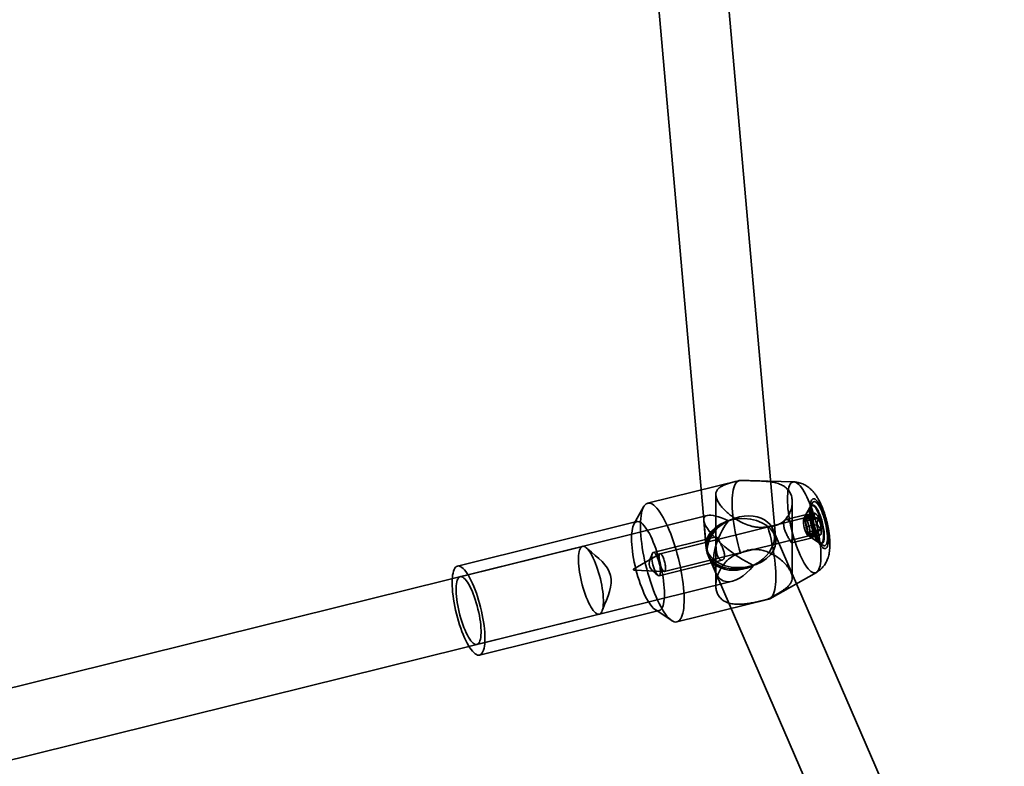
# Model space of a CAD drawing. Units: millimetres. Extents: x -22138 to 41718, y 767 to 53540.
# Drawn here: x 3503 to 3728, y 29207 to 29378 of the extents above; entities that cross this region are included whole.
import ezdxf

# ---------------------------------------------------------------- set-up
doc = ezdxf.new("R2010")
doc.units = ezdxf.units.MM

msp = doc.modelspace()

# ---------------------------------------------------------------- linework, layer by layer
at = {"color": 7, "linetype": 'Continuous', "lineweight": 35}
for p, q in [((3676.0176, 29259.2418), (3653.2321, 29518.4732)), ((3637.2935, 29517.0723), (3660.0791, 29257.8408)), ((3667.6965, 29272.8778), (3646.6841, 29267.669)), ((3680.1927, 29272.5498), (3671.4068, 29272.8078)), ((3662.3138, 29269.6866), (3662.3162, 29248.8931)), ((3679.816, 29250.6092), (3679.814, 29267.9637)), ((3684.4176, 29267.7371), (3682.8785, 29264.9347)), ((3645.7731, 29266.8526), (3643.5744, 29262.8493)), ((3683.9779, 29266.9364), (3682.4702, 29264.1913)), ((3684.4575, 29267.2451), (3684.2707, 29267.1988)), ((3660.3618, 29264.878), (3398.7737, 29200.0331)), ((3644.2576, 29263.4616), (3603.1667, 29253.2756)), ((3682.6068, 29264.3137), (3649.5473, 29256.1186)), ((3659.5593, 29263.7541), (3660.1338, 29257.2183)), ((3683.0575, 29265.0951), (3678.3898, 29263.9381)), ((3682.7591, 29263.5882), (3682.9972, 29264.058)), ((3682.7591, 29263.5882), (3684.6269, 29264.0512)), ((3683.1309, 29262.3346), (3682.7591, 29263.5882)), ((3682.9972, 29264.058), (3683.0653, 29264.9416)), ((3682.9972, 29264.058), (3684.3046, 29264.3821)), ((3683.0653, 29264.9416), (3684.933, 29265.4046)), ((3683.0653, 29264.9416), (3683.5387, 29264.1378)), ((3683.5387, 29264.1378), (3684.8462, 29264.4619)), ((3683.5387, 29264.1378), (3683.9786, 29263.7677)), ((3683.9786, 29263.7677), (3685.8463, 29264.2307)), ((3683.9786, 29263.7677), (3684.214, 29262.4941)), ((3684.7454, 29265.2493), (3684.452, 29264.7151)), ((3728.3678, 29139.3356), (3675.39, 29261.7194)), ((3683.1309, 29262.3346), (3684.4383, 29262.6587)), ((3683.3663, 29261.0609), (3683.1309, 29262.3346)), ((3683.3663, 29261.0609), (3685.2341, 29261.5239)), ((3683.8061, 29260.6909), (3683.3663, 29261.0609)), ((3683.8061, 29260.6909), (3685.1136, 29261.015)), ((3684.214, 29262.4941), (3685.5214, 29262.8182)), ((3684.214, 29262.4941), (3684.5857, 29261.2405)), ((3684.5857, 29261.2405), (3684.3477, 29260.7706)), ((3684.3477, 29260.7706), (3685.6551, 29261.0947)), ((3684.5857, 29261.2405), (3686.4535, 29261.7035)), ((3662.4168, 29259.9785), (3647.9901, 29256.4023)), ((3650.5578, 29252.042), (3683.6174, 29260.2371)), ((3679.7131, 29258.5996), (3684.3808, 29259.7567)), ((3683.4393, 29260.2816), (3686.0547, 29258.5585)), ((3684.2796, 29259.8871), (3683.8061, 29260.6909)), ((3684.1477, 29259.8149), (3686.8175, 29258.056)), ((3684.3477, 29260.7706), (3684.2796, 29259.8871)), ((3684.2796, 29259.8871), (3686.1474, 29260.3501)), ((3685.4985, 29260.7032), (3685.9454, 29260.4088)), ((3631.7847, 29257.7941), (3603.7682, 29250.8491)), ((3686.4362, 29258.4632), (3686.6229, 29258.5095)), ((3649.505, 29256.1014), (3643.4763, 29252.6042)), ((3649.3134, 29251.0639), (3663.7402, 29254.6401)), ((3660.4585, 29255.9367), (3662.2845, 29251.7183)), ((3660.7067, 29255.3632), (3713.6845, 29132.9795)), ((3643.5482, 29252.3139), (3650.5124, 29252.0375)), ((3406.8763, 29185.5574), (3666.1181, 29249.8207)), ((3674.7048, 29245.8092), (3685.3296, 29251.8271)), ((3653.4211, 29240.4916), (3674.4335, 29245.7004)), ((3608.2194, 29232.8925), (3649.3103, 29243.0785)), ((3648.4202, 29243.3009), (3652.2342, 29240.7881)), ((3607.6179, 29235.3191), (3635.6344, 29242.2641))]:
    msp.add_line(p, q, dxfattribs=at)
at = {"color": 7, "linetype": 'Continuous', "lineweight": 35, "flags": 128}
for points in [[(3667.9352, 29272.9086), (3667.6636, 29272.8691), (3667.4093, 29272.7598), (3667.1739, 29272.5814), (3666.9584, 29272.3348), (3666.764, 29272.0213), (3666.5916, 29271.6424), (3666.4422, 29271.2001), (3666.3165, 29270.6967), (3666.2152, 29270.1348), (3666.1388, 29269.5171), (3666.0877, 29268.847), (3666.0621, 29268.1279), (3666.0622, 29267.3634), (3666.088, 29266.5574), (3666.1393, 29265.7142), (3666.2159, 29264.8379), (3666.3173, 29263.9332), (3666.4432, 29263.0047), (3666.5927, 29262.0571), (3666.7652, 29261.0953), (3666.9598, 29260.1242), (3667.1754, 29259.1488), (3667.411, 29258.1742), (3667.6654, 29257.2052), (3667.9372, 29256.247)], [(3682.5472, 29253.9743), (3682.2311, 29254.5365), (3681.9171, 29255.1507), (3681.6074, 29255.8125), (3681.3042, 29256.5176), (3681.0094, 29257.261), (3680.7251, 29258.0377), (3680.4533, 29258.8424), (3680.1957, 29259.6696), (3679.9542, 29260.5136), (3679.7305, 29261.3687), (3679.5259, 29262.2291), (3679.342, 29263.0888), (3679.18, 29263.942), (3679.0409, 29264.7828), (3678.9259, 29265.6056), (3678.8355, 29266.4047), (3678.7705, 29267.1746), (3678.7313, 29267.91), (3678.7181, 29268.606), (3678.7311, 29269.2579), (3678.7702, 29269.861), (3678.835, 29270.4114), (3678.9252, 29270.9053), (3679.0402, 29271.3392), (3679.1791, 29271.7103), (3679.341, 29272.0159), (3679.5248, 29272.2541), (3679.7292, 29272.4231), (3679.9528, 29272.5219), (3680.1942, 29272.5497), (3680.4517, 29272.5064), (3680.7234, 29272.3922), (3681.0077, 29272.208), (3681.3024, 29271.9549), (3681.6056, 29271.6348), (3681.9152, 29271.2498), (3682.2292, 29270.8025), (3682.5453, 29270.296), (3682.8614, 29269.7338), (3683.1754, 29269.1196), (3683.4851, 29268.4578), (3683.7883, 29267.7528), (3684.0831, 29267.0093), (3684.3674, 29266.2326), (3684.6392, 29265.4279), (3684.8968, 29264.6007), (3685.1383, 29263.7567), (3685.3621, 29262.9016), (3685.5666, 29262.0412), (3685.7505, 29261.1815), (3685.9125, 29260.3283), (3686.0516, 29259.4875), (3686.1666, 29258.6647), (3686.257, 29257.8657), (3686.322, 29257.0958), (3686.3612, 29256.3603), (3686.3744, 29255.6643), (3686.3614, 29255.0125), (3686.3223, 29254.4093), (3686.2575, 29253.8589), (3686.1673, 29253.3651), (3686.0523, 29252.9311), (3685.9134, 29252.5601), (3685.7515, 29252.2544), (3685.5678, 29252.0162), (3685.3633, 29251.8472), (3685.1397, 29251.7484), (3684.8983, 29251.7206), (3684.6408, 29251.7639), (3684.3691, 29251.8781), (3684.0849, 29252.0623), (3683.7901, 29252.3154), (3683.4869, 29252.6355), (3683.1773, 29253.0205), (3682.8633, 29253.4678), (3682.5472, 29253.9743)], [(3686.0077, 29258.5138), (3686.2429, 29258.1443), (3686.4752, 29257.8357), (3686.7016, 29257.5921), (3686.9193, 29257.4163), (3687.1255, 29257.3107), (3687.3176, 29257.2766), (3687.4933, 29257.3143), (3687.6502, 29257.4234), (3687.7865, 29257.6026), (3687.9005, 29257.8496), (3687.9906, 29258.1613), (3688.0557, 29258.5337), (3688.0952, 29258.9622), (3688.1083, 29259.4414), (3688.095, 29259.9652), (3688.0555, 29260.5272), (3687.9902, 29261.1201), (3687.9, 29261.7366), (3687.786, 29262.3689), (3687.6496, 29263.009), (3687.4925, 29263.649), (3687.3168, 29264.2807), (3687.1246, 29264.8962), (3686.9183, 29265.4878), (3686.7006, 29266.048), (3686.4742, 29266.5698), (3686.2419, 29267.0466), (3686.0066, 29267.4724), (3685.7714, 29267.8419), (3685.5391, 29268.1504), (3685.3127, 29268.3941), (3685.095, 29268.5698), (3684.8888, 29268.6755), (3684.6967, 29268.7096), (3684.521, 29268.6719), (3684.3641, 29268.5627), (3684.2278, 29268.3835), (3684.1138, 29268.1366), (3684.0237, 29267.8249), (3683.9585, 29267.4525), (3683.9191, 29267.024), (3683.906, 29266.5448), (3683.9192, 29266.0209), (3683.9588, 29265.459), (3684.0241, 29264.8661), (3684.1143, 29264.2496), (3684.2283, 29263.6173), (3684.3647, 29262.9771), (3684.5218, 29262.3372), (3684.6975, 29261.7055), (3684.8897, 29261.09), (3685.0959, 29260.4984), (3685.3137, 29259.9382), (3685.5401, 29259.4164), (3685.7724, 29258.9396), (3686.0077, 29258.5138)], [(3686.0076, 29259.0292), (3686.2275, 29258.6853), (3686.4443, 29258.4019), (3686.655, 29258.1829), (3686.8566, 29258.0314), (3687.0463, 29257.9496), (3687.2213, 29257.9386), (3687.3794, 29257.9985), (3687.5181, 29258.1286), (3687.6357, 29258.3269), (3687.7304, 29258.5907), (3687.8009, 29258.9164), (3687.8462, 29259.2993), (3687.8657, 29259.734), (3687.8591, 29260.2145), (3687.8266, 29260.7339), (3687.7684, 29261.2851), (3687.6856, 29261.8603), (3687.5792, 29262.4514), (3687.4507, 29263.05), (3687.302, 29263.6479), (3687.1351, 29264.2366), (3686.9523, 29264.8078), (3686.7563, 29265.3536), (3686.5497, 29265.8662), (3686.3356, 29266.3385), (3686.1168, 29266.7638), (3685.8965, 29267.1362), (3685.6778, 29267.4504), (3685.4637, 29267.7021), (3685.2572, 29267.8876), (3685.0612, 29268.0045), (3684.8785, 29268.051), (3684.7117, 29268.0265), (3684.563, 29267.9313), (3684.4346, 29267.7668), (3684.3283, 29267.5353), (3684.2456, 29267.2401), (3684.1875, 29266.8852), (3684.1551, 29266.4757), (3684.1486, 29266.0173), (3684.1682, 29265.5164), (3684.2136, 29264.9801), (3684.2842, 29264.416), (3684.379, 29263.8318), (3684.4967, 29263.2359), (3684.6355, 29262.6366), (3684.7936, 29262.0422), (3684.9688, 29261.4613), (3685.1585, 29260.9018), (3685.3601, 29260.3717), (3685.5708, 29259.8784), (3685.7877, 29259.4288), (3686.0076, 29259.0292)], [(3650.0538, 29243.4084), (3650.415, 29242.8256), (3650.7744, 29242.3015), (3651.1299, 29241.8388), (3651.4799, 29241.4399), (3651.8224, 29241.107), (3652.1557, 29240.8416), (3652.478, 29240.6453), (3652.7877, 29240.519), (3653.0831, 29240.4635), (3653.3627, 29240.4789), (3653.625, 29240.5652), (3653.8688, 29240.722), (3654.0926, 29240.9485), (3654.2954, 29241.2434), (3654.476, 29241.6052), (3654.6336, 29242.0321), (3654.7673, 29242.5218), (3654.8765, 29243.0717), (3654.9604, 29243.6791), (3655.0188, 29244.3406), (3655.0513, 29245.053), (3655.0578, 29245.8124), (3655.0381, 29246.6149), (3654.9925, 29247.4564), (3654.9211, 29248.3323), (3654.8243, 29249.2383), (3654.7026, 29250.1695), (3654.5567, 29251.121), (3654.3873, 29252.088), (3654.1953, 29253.0654), (3653.9817, 29254.0481), (3653.7477, 29255.0309), (3653.4943, 29256.0088), (3653.223, 29256.9767), (3652.9352, 29257.9294), (3652.6324, 29258.8621), (3652.3161, 29259.7698), (3651.988, 29260.6479), (3651.6498, 29261.4917), (3651.3033, 29262.2969), (3650.9503, 29263.0593), (3650.5926, 29263.7748), (3650.2321, 29264.4398), (3649.8706, 29265.0508), (3649.5101, 29265.6046), (3649.1524, 29266.0984), (3648.7994, 29266.5294), (3648.453, 29266.8956), (3648.1149, 29267.1949), (3647.7868, 29267.4259), (3647.4706, 29267.5873), (3647.1679, 29267.6783), (3646.8802, 29267.6983), (3646.609, 29267.6474), (3646.3558, 29267.5258), (3646.1219, 29267.334), (3645.9084, 29267.0732), (3645.7166, 29266.7446), (3645.5474, 29266.35), (3645.4016, 29265.8914), (3645.2801, 29265.3713), (3645.1835, 29264.7922), (3645.1123, 29264.1574), (3645.0668, 29263.47), (3645.0473, 29262.7336), (3645.0539, 29261.9521), (3645.0866, 29261.1296), (3645.1452, 29260.2704), (3645.2293, 29259.3788), (3645.3386, 29258.4597), (3645.4725, 29257.5177), (3645.6303, 29256.5578), (3645.8111, 29255.5849), (3646.014, 29254.6042), (3646.238, 29253.6208), (3646.4818, 29252.6398), (3646.7443, 29251.6663), (3647.024, 29250.7054), (3647.3196, 29249.7621), (3647.6293, 29248.8413), (3647.9517, 29247.9478), (3648.2851, 29247.0863), (3648.6276, 29246.2612), (3648.9776, 29245.4769), (3649.3332, 29244.7375), (3649.6926, 29244.0468), (3650.0538, 29243.4084)], [(3685.6542, 29258.9533), (3685.7909, 29258.791), (3685.9241, 29258.6594), (3686.0531, 29258.5596), (3686.1767, 29258.4923), (3686.2941, 29258.458), (3686.4043, 29258.457), (3686.5065, 29258.4892), (3686.5999, 29258.5546), (3686.6839, 29258.6524), (3686.7577, 29258.7821), (3686.8208, 29258.9426), (3686.8728, 29259.1327), (3686.9132, 29259.3509), (3686.9417, 29259.5956), (3686.9581, 29259.865), (3686.9624, 29260.1569), (3686.9543, 29260.4691), (3686.9341, 29260.7994), (3686.9019, 29261.1451), (3686.8579, 29261.5036), (3686.8024, 29261.8722), (3686.7359, 29262.2482), (3686.6589, 29262.6285), (3686.572, 29263.0104), (3686.4757, 29263.391), (3686.371, 29263.7673), (3686.2585, 29264.1364), (3686.1391, 29264.4956), (3686.0137, 29264.8422), (3685.8833, 29265.1734), (3685.7488, 29265.4869), (3685.6114, 29265.7801), (3685.472, 29266.0508), (3685.3317, 29266.2971), (3685.1915, 29266.517), (3685.0526, 29266.7088), (3684.916, 29266.8711), (3684.7827, 29267.0027), (3684.6537, 29267.1025), (3684.5301, 29267.1698), (3684.4128, 29267.2041), (3684.3026, 29267.2051), (3684.2004, 29267.1728), (3684.1069, 29267.1075), (3684.023, 29267.0096), (3683.9492, 29266.88), (3683.886, 29266.7195), (3683.8341, 29266.5294), (3683.7937, 29266.3112), (3683.7652, 29266.0665), (3683.7487, 29265.7971), (3683.7445, 29265.5052), (3683.7525, 29265.1929), (3683.7727, 29264.8627), (3683.8049, 29264.517), (3683.849, 29264.1585), (3683.9044, 29263.7898), (3683.9709, 29263.4139), (3684.0479, 29263.0335), (3684.1349, 29262.6516), (3684.2311, 29262.2711), (3684.3359, 29261.8948), (3684.4484, 29261.5256), (3684.5678, 29261.1664), (3684.6932, 29260.8199), (3684.8236, 29260.4886), (3684.958, 29260.1752), (3685.0954, 29259.882), (3685.2349, 29259.6112), (3685.3752, 29259.365), (3685.5153, 29259.1451), (3685.6542, 29258.9533)], [(3685.841, 29258.9996), (3685.9776, 29258.8373), (3686.1109, 29258.7057), (3686.2399, 29258.6059), (3686.3635, 29258.5386), (3686.4809, 29258.5043), (3686.5911, 29258.5033), (3686.6933, 29258.5355), (3686.7867, 29258.6009), (3686.8706, 29258.6987), (3686.9445, 29258.8284), (3687.0076, 29258.9889), (3687.0595, 29259.179), (3687.0999, 29259.3972), (3687.1285, 29259.6419), (3687.1449, 29259.9113), (3687.1491, 29260.2032), (3687.1411, 29260.5154), (3687.1209, 29260.8457), (3687.0887, 29261.1914), (3687.0447, 29261.5499), (3686.9892, 29261.9185), (3686.9227, 29262.2945), (3686.8457, 29262.6748), (3686.7587, 29263.0567), (3686.6625, 29263.4373), (3686.5577, 29263.8136), (3686.4452, 29264.1827), (3686.3258, 29264.5419), (3686.2005, 29264.8885), (3686.0701, 29265.2197), (3685.9356, 29265.5332), (3685.7982, 29265.8264), (3685.6588, 29266.0971), (3685.5185, 29266.3434), (3685.3783, 29266.5633), (3685.2394, 29266.7551), (3685.1028, 29266.9174), (3684.9695, 29267.049), (3684.8405, 29267.1488), (3684.7169, 29267.2161), (3684.5995, 29267.2504), (3684.4893, 29267.2514), (3684.3871, 29267.2191), (3684.2937, 29267.1538), (3684.2098, 29267.0559), (3684.1359, 29266.9263), (3684.0728, 29266.7658), (3684.0209, 29266.5757), (3683.9805, 29266.3575), (3683.9519, 29266.1128), (3683.9355, 29265.8434), (3683.9313, 29265.5515), (3683.9393, 29265.2392), (3683.9595, 29264.909), (3683.9917, 29264.5633), (3684.0357, 29264.2048), (3684.0912, 29263.8361), (3684.1577, 29263.4602), (3684.2347, 29263.0798), (3684.3217, 29262.6979), (3684.4179, 29262.3174), (3684.5227, 29261.9411), (3684.6352, 29261.5719), (3684.7546, 29261.2127), (3684.8799, 29260.8662), (3685.0103, 29260.5349), (3685.1448, 29260.2215), (3685.2822, 29259.9283), (3685.4216, 29259.6575), (3685.5619, 29259.4113), (3685.7021, 29259.1914), (3685.841, 29258.9996)], [(3646.7849, 29245.2661), (3647.0949, 29244.7694), (3647.4029, 29244.3307), (3647.7066, 29243.9531), (3648.0039, 29243.6391), (3648.293, 29243.3909), (3648.5717, 29243.2102), (3648.8383, 29243.0982), (3649.0908, 29243.0557), (3649.3275, 29243.083), (3649.5469, 29243.1799), (3649.7474, 29243.3457), (3649.9276, 29243.5793), (3650.0864, 29243.879), (3650.2226, 29244.243), (3650.3354, 29244.6686), (3650.4238, 29245.1529), (3650.4874, 29245.6927), (3650.5258, 29246.2843), (3650.5385, 29246.9236), (3650.5256, 29247.6062), (3650.4871, 29248.3276), (3650.4234, 29249.0827), (3650.3348, 29249.8664), (3650.2219, 29250.6733), (3650.0855, 29251.498), (3649.9266, 29252.3348), (3649.7463, 29253.178), (3649.5456, 29254.0218), (3649.3262, 29254.8604), (3649.0893, 29255.6882), (3648.8367, 29256.4995), (3648.5701, 29257.2888), (3648.2913, 29258.0506), (3648.0022, 29258.7797), (3647.7048, 29259.4712), (3647.401, 29260.1203), (3647.0931, 29260.7226), (3646.7831, 29261.2741), (3646.473, 29261.7708), (3646.1651, 29262.2095), (3645.8614, 29262.5871), (3645.564, 29262.9011), (3645.275, 29263.1493), (3644.9962, 29263.33), (3644.7297, 29263.4419), (3644.4772, 29263.4844), (3644.2404, 29263.4572), (3644.0211, 29263.3603), (3643.8206, 29263.1945), (3643.6403, 29262.9609), (3643.4815, 29262.6611), (3643.3453, 29262.2972), (3643.2326, 29261.8716), (3643.1441, 29261.3872), (3643.0805, 29260.8474), (3643.0422, 29260.2558), (3643.0295, 29259.6166), (3643.0424, 29258.9339), (3643.0808, 29258.2126), (3643.1446, 29257.4575), (3643.2332, 29256.6738), (3643.3461, 29255.8669), (3643.4824, 29255.0422), (3643.6413, 29254.2054), (3643.8217, 29253.3622), (3644.0223, 29252.5184), (3644.2418, 29251.6797), (3644.4786, 29250.8519), (3644.7312, 29250.0406), (3644.9978, 29249.2514), (3645.2766, 29248.4896), (3645.5658, 29247.7605), (3645.8632, 29247.069), (3646.1669, 29246.4199), (3646.4749, 29245.8175), (3646.7849, 29245.2661)], [(3675.5037, 29260.881), (3674.8517, 29261.7792), (3673.968, 29262.5673), (3672.8826, 29263.2182), (3671.6327, 29263.7098), (3670.2607, 29264.0255), (3668.8134, 29264.1544), (3667.34, 29264.0921), (3665.8907, 29263.8408), (3664.5149, 29263.4091), (3663.2595, 29262.8116), (3662.1671, 29262.0686), (3661.275, 29261.2056), (3660.6135, 29260.2518), (3660.2053, 29259.2397), (3660.0641, 29258.2039), (3660.1948, 29257.1796), (3660.593, 29256.2016), (3661.245, 29255.3033), (3662.1287, 29254.5153), (3663.214, 29253.8644), (3664.464, 29253.3727), (3665.836, 29253.0571), (3667.2833, 29252.9282), (3668.7567, 29252.9905), (3670.206, 29253.2417), (3671.5818, 29253.6735), (3672.8372, 29254.271), (3673.9296, 29255.0139), (3674.8217, 29255.877), (3675.4832, 29256.8308), (3675.8914, 29257.8428), (3676.0326, 29258.8787), (3675.9019, 29259.903), (3675.5037, 29260.881)], [(3675.1974, 29262.1085), (3674.7417, 29262.7705), (3674.1613, 29263.3537), (3673.4671, 29263.8472), (3672.6718, 29264.2419), (3671.7905, 29264.5304), (3670.8395, 29264.7074), (3669.8364, 29264.7694), (3668.8001, 29264.7155), (3667.7497, 29264.5466), (3666.7049, 29264.2657), (3665.6852, 29263.8783), (3664.7094, 29263.3914), (3663.7959, 29262.8142), (3662.9615, 29262.1574), (3662.222, 29261.4332), (3661.5909, 29260.6551), (3661.0802, 29259.8377), (3660.6992, 29258.9961), (3660.4552, 29258.1461), (3660.3526, 29257.3034), (3660.3933, 29256.4838), (3660.5767, 29255.7025), (3660.8992, 29254.9741), (3661.355, 29254.3121), (3661.9354, 29253.7289), (3662.6296, 29253.2354), (3663.4248, 29252.8407), (3664.3062, 29252.5522), (3665.2572, 29252.3752), (3666.2603, 29252.3131), (3667.2966, 29252.3671), (3668.347, 29252.536), (3669.3918, 29252.8168), (3670.4115, 29253.2043), (3671.3873, 29253.6912), (3672.3008, 29254.2684), (3673.1351, 29254.9252), (3673.8747, 29255.6494), (3674.5058, 29256.4274), (3675.0165, 29257.2449), (3675.3974, 29258.0864), (3675.6415, 29258.9365), (3675.7441, 29259.7792), (3675.7033, 29260.5988), (3675.52, 29261.3801), (3675.1974, 29262.1085)], [(3683.2525, 29260.4658), (3683.3457, 29260.3594), (3683.435, 29260.2845), (3683.519, 29260.2423), (3683.5964, 29260.2334), (3683.6658, 29260.2581), (3683.7261, 29260.3159), (3683.7764, 29260.4059), (3683.8157, 29260.5266), (3683.8435, 29260.676), (3683.8592, 29260.8516), (3683.8627, 29261.0507), (3683.8539, 29261.2698), (3683.8329, 29261.5055), (3683.8, 29261.7538), (3683.7559, 29262.0106), (3683.7012, 29262.2719), (3683.6368, 29262.5331), (3683.5638, 29262.7902), (3683.4834, 29263.0388), (3683.3969, 29263.2748), (3683.3057, 29263.4945), (3683.2113, 29263.6941), (3683.1153, 29263.8704), (3683.0193, 29264.0206), (3682.9248, 29264.1421), (3682.8333, 29264.2329), (3682.7464, 29264.2916), (3682.6656, 29264.3172), (3682.592, 29264.3093), (3682.527, 29264.268), (3682.4716, 29264.1939), (3682.4268, 29264.0884), (3682.3932, 29263.953), (3682.3713, 29263.7902), (3682.3617, 29263.6025), (3682.3644, 29263.3929), (3682.3793, 29263.1651), (3682.4063, 29262.9226), (3682.4449, 29262.6695), (3682.4944, 29262.4099), (3682.5541, 29262.1481), (3682.6229, 29261.8884), (3682.6998, 29261.6351), (3682.7834, 29261.3923), (3682.8724, 29261.1639), (3682.9654, 29260.9539), (3683.0608, 29260.7655), (3683.157, 29260.6019), (3683.2525, 29260.4658)], [(3683.7194, 29260.3296), (3683.8812, 29260.0846), (3684.0386, 29259.9035), (3684.1873, 29259.7912), (3684.3233, 29259.7507), (3684.4427, 29259.7832), (3684.5425, 29259.8878), (3684.6197, 29260.0617), (3684.6724, 29260.3), (3684.6991, 29260.5963), (3684.6991, 29260.9425), (3684.6723, 29261.3292), (3684.6195, 29261.7458), (3684.5422, 29262.1809), (3684.4424, 29262.6228), (3684.3229, 29263.0592), (3684.1869, 29263.4784), (3684.0382, 29263.8689), (3683.8807, 29264.22), (3683.7189, 29264.5222), (3683.557, 29264.7672), (3683.3996, 29264.9483), (3683.2509, 29265.0606), (3683.115, 29265.1011), (3682.9955, 29265.0686), (3682.8958, 29264.964), (3682.8185, 29264.7901), (3682.7658, 29264.5518), (3682.7391, 29264.2555), (3682.7392, 29263.9093), (3682.7659, 29263.5226), (3682.8187, 29263.106), (3682.896, 29262.6709), (3682.9958, 29262.229), (3683.1153, 29261.7926), (3683.2513, 29261.3734), (3683.4001, 29260.9829), (3683.5575, 29260.6318), (3683.7194, 29260.3296)], [(3684.6269, 29264.0512), (3684.6129, 29264.3034), (3684.6114, 29264.5362), (3684.6225, 29264.7467), (3684.646, 29264.9319), (3684.6816, 29265.0892), (3684.7289, 29265.2167), (3684.787, 29265.3126), (3684.8554, 29265.3755), (3684.933, 29265.4046)], [(3674.1947, 29245.6695), (3674.4664, 29245.7091), (3674.7206, 29245.8183), (3674.9561, 29245.9967), (3675.1716, 29246.2433), (3675.366, 29246.5569), (3675.5384, 29246.9358), (3675.6878, 29247.378), (3675.8134, 29247.8814), (3675.9147, 29248.4434), (3675.9911, 29249.061), (3676.0423, 29249.7311), (3676.0678, 29250.4503), (3676.0678, 29251.2148), (3676.042, 29252.0207), (3675.9907, 29252.864), (3675.9141, 29253.7402), (3675.8126, 29254.6449), (3675.6868, 29255.5735), (3675.5373, 29256.5211), (3675.3647, 29257.4829), (3675.1702, 29258.454), (3674.9545, 29259.4293), (3674.7189, 29260.404), (3674.4646, 29261.3729), (3674.1928, 29262.3311)], [(3686.4535, 29261.7035), (3686.4675, 29261.4513), (3686.469, 29261.2184), (3686.4579, 29261.008), (3686.4344, 29260.8228), (3686.3988, 29260.6654), (3686.3515, 29260.538), (3686.2934, 29260.4421), (3686.225, 29260.3792), (3686.1474, 29260.3501)], [(3633.7089, 29256.1273), (3633.9808, 29255.6401), (3634.2503, 29255.102), (3634.5148, 29254.518), (3634.7721, 29253.8934), (3635.0198, 29253.2337), (3635.2555, 29252.545), (3635.4773, 29251.8336), (3635.6831, 29251.1058), (3635.871, 29250.3682), (3636.0393, 29249.6276), (3636.1866, 29248.8906), (3636.3114, 29248.1639), (3636.4126, 29247.4542), (3636.4894, 29246.7677), (3636.541, 29246.1108), (3636.5669, 29245.4893), (3636.567, 29244.909), (3636.5412, 29244.375), (3636.4897, 29243.8922), (3636.4131, 29243.4651), (3636.312, 29243.0973), (3636.1873, 29242.7924), (3636.0402, 29242.5529), (3635.8719, 29242.3812), (3635.6841, 29242.2787), (3635.4784, 29242.2465), (3635.2567, 29242.2847), (3635.021, 29242.393), (3634.7734, 29242.5705), (3634.5162, 29242.8155), (3634.2517, 29243.1259), (3633.9822, 29243.4988), (3633.7103, 29243.9308), (3633.4384, 29244.4181), (3633.1689, 29244.9561), (3632.9043, 29245.5401), (3632.6471, 29246.1648), (3632.3994, 29246.8244), (3632.1636, 29247.5131), (3631.9418, 29248.2246), (3631.7361, 29248.9524), (3631.5482, 29249.6899), (3631.3798, 29250.4306), (3631.2326, 29251.1675), (3631.1078, 29251.8942), (3631.0066, 29252.604), (3630.9298, 29253.2905), (3630.8782, 29253.9474), (3630.8523, 29254.5688), (3630.8522, 29255.1492), (3630.878, 29255.6832), (3630.9295, 29256.1659), (3631.0061, 29256.5931), (3631.1072, 29256.9608), (3631.2319, 29257.2658), (3631.379, 29257.5052), (3631.5472, 29257.677), (3631.735, 29257.7794), (3631.9407, 29257.8117), (3632.1624, 29257.7735), (3632.3982, 29257.6651), (3632.6458, 29257.4877), (3632.903, 29257.2426), (3633.1675, 29256.9322), (3633.437, 29256.5594), (3633.7089, 29256.1273)], [(3648.652, 29251.6368), (3648.8138, 29251.3918), (3648.9713, 29251.2107), (3649.12, 29251.0983), (3649.2559, 29251.0579), (3649.3754, 29251.0904), (3649.4751, 29251.195), (3649.5523, 29251.3688), (3649.605, 29251.6072), (3649.6317, 29251.9035), (3649.6317, 29252.2497), (3649.6049, 29252.6364), (3649.5522, 29253.053), (3649.4748, 29253.4881), (3649.375, 29253.9299), (3649.2555, 29254.3664), (3649.1195, 29254.7856), (3648.9708, 29255.1761), (3648.8134, 29255.5272), (3648.6515, 29255.8294), (3648.4897, 29256.0744), (3648.3322, 29256.2555), (3648.1835, 29256.3678), (3648.0476, 29256.4083), (3647.9281, 29256.3758), (3647.8284, 29256.2712), (3647.7511, 29256.0973), (3647.6984, 29255.859), (3647.6718, 29255.5627), (3647.6718, 29255.2165), (3647.6986, 29254.8298), (3647.7513, 29254.4132), (3647.8287, 29253.978), (3647.9285, 29253.5362), (3648.048, 29253.0997), (3648.1839, 29252.6806), (3648.3327, 29252.2901), (3648.4901, 29251.939), (3648.652, 29251.6368)], [(3650.1929, 29252.2707), (3650.2861, 29252.1643), (3650.3755, 29252.0894), (3650.4595, 29252.0472), (3650.5369, 29252.0383), (3650.6063, 29252.063), (3650.6666, 29252.1208), (3650.7168, 29252.2108), (3650.7562, 29252.3315), (3650.7839, 29252.4809), (3650.7997, 29252.6565), (3650.8032, 29252.8556), (3650.7944, 29253.0747), (3650.7734, 29253.3104), (3650.7405, 29253.5587), (3650.6964, 29253.8155), (3650.6417, 29254.0768), (3650.5773, 29254.338), (3650.5043, 29254.5951), (3650.4239, 29254.8437), (3650.3374, 29255.0797), (3650.2462, 29255.2994), (3650.1518, 29255.499), (3650.0558, 29255.6753), (3649.9597, 29255.8255), (3649.8652, 29255.947), (3649.7738, 29256.0378), (3649.6869, 29256.0965), (3649.606, 29256.1221), (3649.5325, 29256.1142), (3649.4675, 29256.0729), (3649.4121, 29255.9988), (3649.3672, 29255.8933), (3649.3336, 29255.7579), (3649.3118, 29255.5951), (3649.3022, 29255.4074), (3649.3048, 29255.1978), (3649.3198, 29254.97), (3649.3468, 29254.7275), (3649.3853, 29254.4744), (3649.4349, 29254.2148), (3649.4945, 29253.953), (3649.5634, 29253.6933), (3649.6402, 29253.44), (3649.7239, 29253.1971), (3649.8129, 29252.9688), (3649.9059, 29252.7588), (3650.0012, 29252.5704), (3650.0975, 29252.4068), (3650.1929, 29252.2707)], [(3605.694, 29235.0801), (3606.004, 29234.5834), (3606.3119, 29234.1447), (3606.6156, 29233.7671), (3606.913, 29233.4531), (3607.2021, 29233.2049), (3607.4808, 29233.0242), (3607.7473, 29232.9122), (3607.9998, 29232.8697), (3608.2366, 29232.897), (3608.456, 29232.9939), (3608.6565, 29233.1597), (3608.8367, 29233.3933), (3608.9955, 29233.693), (3609.1317, 29234.057), (3609.2444, 29234.4826), (3609.3329, 29234.9669), (3609.3965, 29235.5067), (3609.4348, 29236.0983), (3609.4476, 29236.7376), (3609.4347, 29237.4202), (3609.3962, 29238.1416), (3609.3325, 29238.8967), (3609.2438, 29239.6803), (3609.131, 29240.4873), (3608.9946, 29241.312), (3608.8357, 29242.1488), (3608.6553, 29242.992), (3608.4547, 29243.8358), (3608.2352, 29244.6744), (3607.9984, 29245.5022), (3607.7458, 29246.3135), (3607.4792, 29247.1028), (3607.2004, 29247.8645), (3606.9113, 29248.5937), (3606.6138, 29249.2852), (3606.3101, 29249.9343), (3606.0022, 29250.5366), (3605.6921, 29251.088), (3605.3821, 29251.5848), (3605.0742, 29252.0235), (3604.7705, 29252.4011), (3604.4731, 29252.7151), (3604.184, 29252.9633), (3603.9053, 29253.144), (3603.6387, 29253.2559), (3603.3862, 29253.2984), (3603.1495, 29253.2711), (3602.9301, 29253.1743), (3602.7296, 29253.0085), (3602.5494, 29252.7749), (3602.3906, 29252.4751), (3602.2544, 29252.1112), (3602.1416, 29251.6856), (3602.0532, 29251.2012), (3601.9896, 29250.6614), (3601.9513, 29250.0698), (3601.9385, 29249.4306), (3601.9514, 29248.7479), (3601.9899, 29248.0266), (3602.0536, 29247.2715), (3602.1422, 29246.4878), (3602.2551, 29245.6809), (3602.3915, 29244.8562), (3602.5504, 29244.0194), (3602.7308, 29243.1762), (3602.9314, 29242.3324), (3603.1509, 29241.4937), (3603.3877, 29240.6659), (3603.6403, 29239.8546), (3603.9069, 29239.0654), (3604.1857, 29238.3036), (3604.4748, 29237.5745), (3604.7723, 29236.883), (3605.076, 29236.2339), (3605.3839, 29235.6315), (3605.694, 29235.0801)], [(3643.5254, 29252.3306), (3643.5448, 29252.3145), (3643.5597, 29252.3205), (3643.5679, 29252.3478), (3643.5681, 29252.3921), (3643.5602, 29252.4467), (3643.5455, 29252.5033), (3643.5263, 29252.5533), (3643.5054, 29252.5891), (3643.486, 29252.6052), (3643.471, 29252.5991), (3643.4629, 29252.5719), (3643.4627, 29252.5276), (3643.4705, 29252.4729), (3643.4852, 29252.4163), (3643.5045, 29252.3663), (3643.5254, 29252.3306)], [(3605.6923, 29249.1823), (3605.9643, 29248.6951), (3606.2337, 29248.157), (3606.4983, 29247.573), (3606.7556, 29246.9484), (3607.0032, 29246.2887), (3607.239, 29245.6), (3607.4608, 29244.8886), (3607.6666, 29244.1608), (3607.8545, 29243.4232), (3608.0228, 29242.6826), (3608.17, 29241.9456), (3608.2948, 29241.2189), (3608.3961, 29240.5092), (3608.4728, 29239.8227), (3608.5244, 29239.1658), (3608.5504, 29238.5443), (3608.5504, 29237.964), (3608.5246, 29237.43), (3608.4732, 29236.9472), (3608.3965, 29236.5201), (3608.2954, 29236.1523), (3608.1707, 29235.8473), (3608.0236, 29235.6079), (3607.8554, 29235.4362), (3607.6676, 29235.3337), (3607.4619, 29235.3015), (3607.2402, 29235.3397), (3607.0045, 29235.448), (3606.7569, 29235.6255), (3606.4996, 29235.8705), (3606.2351, 29236.1809), (3605.9657, 29236.5538), (3605.6937, 29236.9858), (3605.4218, 29237.4731), (3605.1524, 29238.0111), (3604.8878, 29238.5951), (3604.6305, 29239.2198), (3604.3829, 29239.8794), (3604.1471, 29240.5681), (3603.9253, 29241.2796), (3603.7195, 29242.0074), (3603.5316, 29242.7449), (3603.3633, 29243.4855), (3603.2161, 29244.2225), (3603.0912, 29244.9492), (3602.99, 29245.659), (3602.9133, 29246.3455), (3602.8617, 29247.0024), (3602.8357, 29247.6238), (3602.8357, 29248.2042), (3602.8615, 29248.7381), (3602.9129, 29249.2209), (3602.9896, 29249.6481), (3603.0907, 29250.0158), (3603.2153, 29250.3208), (3603.3625, 29250.5602), (3603.5307, 29250.732), (3603.7185, 29250.8344), (3603.9242, 29250.8667), (3604.1459, 29250.8285), (3604.3816, 29250.7201), (3604.6292, 29250.5427), (3604.8864, 29250.2976), (3605.151, 29249.9872), (3605.4204, 29249.6144), (3605.6923, 29249.1823)]]:
    msp.add_lwpolyline(points, dxfattribs=at)
at = {"color": 7, "linetype": 'Continuous', "lineweight": 35}
for centre, radius, start, end in [((3693.4039, 29264.8233), 8.8109, 185.027245, 201.991032), ((3684.2299, 29263.9153), 1.6469, 11.042252, 64.726286), ((3677.6765, 29260.9314), 8.8109, 5.027245, 21.991032), ((3686.8505, 29261.8394), 1.6469, 191.042252, 244.726286)]:
    msp.add_arc(centre, radius, start, end, dxfattribs=at)
for major_axis, ratio, start_param, end_param in [((8.3247, -5.9439), 0.28496842, 2.11460459, 5.25619724), ((7.8039, 1.9769), 0.71473339, 1.7603049, 4.90189756), ((4.2297, 8.5449), 0.53968638, 1.21649664, 4.3580893)]:
    msp.add_ellipse((3668.0483, 29258.5413), major_axis=major_axis, ratio=ratio, start_param=start_param, end_param=end_param, dxfattribs=at)
for points, knots in [([(3667.9352, 29272.9086), (3667.5418, 29272.8097), (3666.7411, 29272.6083), (3665.6756, 29272.3151), (3664.7324, 29272.0174), (3663.9081, 29271.6917), (3663.2123, 29271.3085), (3662.7648, 29270.912), (3662.5091, 29270.5353), (3662.3729, 29270.2078), (3662.3068, 29269.844), (3662.3177, 29269.3453), (3662.4586, 29268.8035), (3662.7181, 29268.2342), (3663.0369, 29267.6784), (3663.5366, 29266.9843), (3664.2667, 29266.1674), (3665.1336, 29265.3551), (3666.1388, 29264.5547), (3667.2901, 29263.7864), (3668.6134, 29263.0752), (3669.8257, 29262.5967), (3670.8708, 29262.3184), (3671.8234, 29262.1566), (3672.9489, 29262.0979), (3673.7737, 29262.2526), (3674.1928, 29262.3311)], [0, 0, 0, 0, 0.045359768, 0.092302592, 0.137603736, 0.18394231, 0.235341617, 0.287922157, 0.316573017, 0.345220798, 0.374897191, 0.404568983, 0.4558588, 0.4825298, 0.509200065, 0.55379457, 0.599686071, 0.644533278, 0.69041852, 0.74089829, 0.792528645, 0.849315868, 0.878671439, 0.908020328, 0.953265444, 1, 1, 1, 1]), ([(3674.1928, 29262.3311), (3674.5372, 29262.3361), (3675.2355, 29262.3461), (3676.2276, 29262.5987), (3677.1494, 29263.0384), (3677.9466, 29263.6487), (3678.6138, 29264.3927), (3679.1666, 29265.2682), (3679.5821, 29266.2715), (3679.82, 29267.3847), (3679.8275, 29268.3263), (3679.7017, 29269.0652), (3679.4955, 29269.7395), (3679.0985, 29270.4883), (3678.4393, 29271.2073), (3677.6119, 29271.7701), (3676.6419, 29272.1884), (3675.5088, 29272.4826), (3674.4381, 29272.6352), (3673.5155, 29272.7149), (3672.7803, 29272.7586), (3672.0182, 29272.7897), (3671.0703, 29272.8182), (3669.9391, 29272.8466), (3668.8293, 29272.8795), (3668.1834, 29272.9005), (3667.9352, 29272.9086)], [0, 0, 0, 0, 0.042226693, 0.08561511, 0.127879892, 0.17143577, 0.213119551, 0.255670792, 0.305110859, 0.355727928, 0.409833735, 0.437840867, 0.465846063, 0.515597056, 0.56695641, 0.614354208, 0.66295287, 0.713892058, 0.766122794, 0.79316663, 0.820205905, 0.848318542, 0.876424958, 0.922447864, 0.970201833, 1, 1, 1, 1]), ([(3685.3379, 29251.8318), (3685.348, 29251.8375), (3685.522, 29251.937), (3685.8468, 29252.1479), (3686.2818, 29252.4971), (3686.6747, 29252.8821), (3687.0247, 29253.2977), (3687.3321, 29253.7396), (3687.5981, 29254.205), (3687.8248, 29254.6934), (3688.015, 29255.2079), (3688.1714, 29255.7571), (3688.2956, 29256.3558), (3688.386, 29257.0215), (3688.4368, 29257.7567), (3688.4435, 29258.536), (3688.4099, 29259.3241), (3688.3434, 29260.0972), (3688.2497, 29260.8566), (3688.1317, 29261.6072), (3687.9912, 29262.3515), (3687.8293, 29263.0901), (3687.6468, 29263.8225), (3687.4442, 29264.5468), (3687.2219, 29265.2612), (3686.9794, 29265.9645), (3686.7153, 29266.6565), (3686.4268, 29267.3385), (3686.1079, 29268.0141), (3685.7484, 29268.6902), (3685.3528, 29269.3389), (3684.9342, 29269.9282), (3684.5125, 29270.4357), (3684.0882, 29270.8716), (3683.6513, 29271.2522), (3683.1946, 29271.5856), (3682.7148, 29271.8739), (3682.2114, 29272.1155), (3681.6869, 29272.308), (3681.1451, 29272.4473), (3680.6475, 29272.5263), (3680.3309, 29272.5428), (3680.2015, 29272.5495)], [0, 0, 0, 0, 0.001308085, 0.022571004, 0.043615477, 0.064517246, 0.085366587, 0.106280128, 0.127419409, 0.149019071, 0.17142619, 0.195148761, 0.220896921, 0.249516651, 0.281378362, 0.314603384, 0.346277425, 0.376260066, 0.40503535, 0.433015277, 0.460489799, 0.487669633, 0.514721653, 0.541791175, 0.568978566, 0.596442006, 0.624371992, 0.653020621, 0.682746931, 0.714084011, 0.747782698, 0.779171715, 0.806876127, 0.832022929, 0.855576157, 0.878145392, 0.900114434, 0.921714293, 0.943079655, 0.964290133, 0.985396148, 1, 1, 1, 1]), ([(3679.2367, 29259.2184), (3679.2877, 29259.1336), (3679.3912, 29258.9613), (3679.5145, 29258.7759), (3679.6139, 29258.6492), (3679.6876, 29258.5908), (3679.7398, 29258.6025), (3679.7734, 29258.6883), (3679.7929, 29258.8513), (3679.8024, 29259.0864), (3679.806, 29259.3889), (3679.8058, 29259.738), (3679.8019, 29260.13), (3679.7926, 29260.5461), (3679.7743, 29260.9874), (3679.7428, 29261.4411), (3679.6922, 29261.9011), (3679.6175, 29262.3467), (3679.5145, 29262.7658), (3679.3848, 29263.1317), (3679.2289, 29263.44), (3679.0561, 29263.676), (3678.8678, 29263.8436), (3678.6738, 29263.9394), (3678.4776, 29263.964), (3678.2894, 29263.9154), (3678.1184, 29263.7919), (3677.9793, 29263.597), (3677.8815, 29263.3348), (3677.8349, 29263.023), (3677.8397, 29262.6684), (3677.8926, 29262.292), (3677.9894, 29261.8925), (3678.1231, 29261.4817), (3678.2896, 29261.0588), (3678.4795, 29260.6357), (3678.6846, 29260.2193), (3678.8849, 29259.8396), (3679.0739, 29259.4975), (3679.182, 29259.3123), (3679.2367, 29259.2184)], [0, 0, 0, 0, 0.025587431, 0.051938472, 0.077520166, 0.103806003, 0.130111027, 0.157141172, 0.184062038, 0.211809976, 0.237895313, 0.264801596, 0.289880151, 0.315667629, 0.341142112, 0.367292857, 0.393920343, 0.421305765, 0.448104504, 0.475742371, 0.501499039, 0.528042718, 0.553185331, 0.579024806, 0.604801092, 0.631269021, 0.658052388, 0.685615685, 0.71225761, 0.739745824, 0.765186174, 0.791388896, 0.81648773, 0.842262355, 0.868356046, 0.895158248, 0.922075609, 0.949805206, 0.974560792, 1, 1, 1, 1]), ([(3684.933, 29265.4046), (3684.8289, 29265.2718), (3684.6508, 29265.0447), (3684.4445, 29264.7149), (3684.3457, 29264.5058), (3684.309, 29264.3954), (3684.3046, 29264.3821)], [0, 0, 0, 0, 0.39551664, 0.67609456, 0.96117097, 1, 1, 1, 1]), ([(3684.3046, 29264.3821), (3684.3106, 29264.3455), (3684.3252, 29264.2569), (3684.4411, 29264.148), (3684.5646, 29264.0836), (3684.6269, 29264.0512)], [0, 0, 0, 0, 0.25921408, 0.62656811, 1, 1, 1, 1]), ([(3684.6269, 29264.0512), (3684.612, 29264.0008), (3684.5512, 29263.7942), (3684.4653, 29263.4224), (3684.4154, 29263.0041), (3684.4324, 29262.7475), (3684.4383, 29262.6587)], [0, 0, 0, 0, 0.11232503, 0.4603996, 0.81320554, 1, 1, 1, 1]), ([(3684.8462, 29264.4619), (3684.8297, 29264.5489), (3684.7919, 29264.7489), (3684.8313, 29265.0666), (3684.8989, 29265.2913), (3684.933, 29265.4046)], [0, 0, 0, 0, 0.27623063, 0.63536349, 1, 1, 1, 1]), ([(3685.8463, 29264.2307), (3685.6818, 29264.255), (3685.4126, 29264.2946), (3685.0812, 29264.3724), (3684.9192, 29264.4284), (3684.8483, 29264.4609), (3684.8462, 29264.4619)], [0, 0, 0, 0, 0.43417683, 0.71044253, 0.99140862, 1, 1, 1, 1]), ([(3685.5214, 29262.8182), (3685.5277, 29262.9434), (3685.5429, 29263.2461), (3685.6596, 29263.7215), (3685.7838, 29264.0601), (3685.8463, 29264.2307)], [0, 0, 0, 0, 0.259403184, 0.626665982, 1, 1, 1, 1]), ([(3684.4383, 29262.6587), (3684.4883, 29262.5474), (3684.6091, 29262.2785), (3684.8837, 29261.9001), (3685.1166, 29261.65), (3685.2341, 29261.5239)], [0, 0, 0, 0, 0.25940318, 0.62666598, 1, 1, 1, 1]), ([(3685.2341, 29261.5239), (3685.1889, 29261.4477), (3685.115, 29261.323), (3685.0773, 29261.1537), (3685.0917, 29261.0612), (3685.1129, 29261.0163), (3685.1136, 29261.015)], [0, 0, 0, 0, 0.434176829, 0.710442534, 0.991408621, 1, 1, 1, 1]), ([(3685.1136, 29261.015), (3685.1907, 29260.9431), (3685.3681, 29260.7776), (3685.7241, 29260.5579), (3686.0056, 29260.4197), (3686.1474, 29260.3501)], [0, 0, 0, 0, 0.276230629, 0.635363489, 1, 1, 1, 1]), ([(3686.4535, 29261.7035), (3686.4128, 29261.7401), (3686.2462, 29261.8903), (3685.9666, 29262.1715), (3685.6925, 29262.5095), (3685.5654, 29262.7388), (3685.5214, 29262.8182)], [0, 0, 0, 0, 0.11232503, 0.4603996, 0.81320554, 1, 1, 1, 1]), ([(3685.6551, 29261.0947), (3685.7053, 29261.1453), (3685.8267, 29261.2675), (3686.1022, 29261.4735), (3686.3357, 29261.6264), (3686.4535, 29261.7035)], [0, 0, 0, 0, 0.25921408, 0.62656811, 1, 1, 1, 1]), ([(3686.1474, 29260.3501), (3686.06, 29260.4354), (3685.9107, 29260.5813), (3685.7481, 29260.8197), (3685.6784, 29260.987), (3685.6576, 29261.0832), (3685.6551, 29261.0947)], [0, 0, 0, 0, 0.395516645, 0.676094565, 0.961170974, 1, 1, 1, 1]), ([(3662.8937, 29255.1672), (3662.8428, 29255.2626), (3662.7393, 29255.4564), (3662.6159, 29255.8147), (3662.5165, 29256.2134), (3662.4428, 29256.6431), (3662.3905, 29257.0987), (3662.3569, 29257.5643), (3662.3373, 29258.0308), (3662.3277, 29258.4706), (3662.324, 29258.8743), (3662.3241, 29259.2181), (3662.328, 29259.5043), (3662.3372, 29259.7246), (3662.3554, 29259.8817), (3662.3868, 29259.9711), (3662.4374, 29259.9897), (3662.512, 29259.9338), (3662.6151, 29259.8035), (3662.7447, 29259.6069), (3662.9006, 29259.3497), (3663.0734, 29259.0495), (3663.2617, 29258.7079), (3663.4557, 29258.3381), (3663.652, 29257.9388), (3663.8402, 29257.5199), (3664.0113, 29257.0854), (3664.1505, 29256.6533), (3664.2484, 29256.2317), (3664.2951, 29255.8461), (3664.2903, 29255.499), (3664.2375, 29255.2065), (3664.1407, 29254.9655), (3664.0071, 29254.7833), (3663.8407, 29254.6631), (3663.6509, 29254.6134), (3663.4458, 29254.6403), (3663.2456, 29254.7464), (3663.0565, 29254.9192), (3662.9485, 29255.0838), (3662.8937, 29255.1672)], [0, 0, 0, 0, 0.02558743, 0.05193847, 0.07752017, 0.103806, 0.13011103, 0.15714117, 0.18406204, 0.21180998, 0.23789531, 0.2648016, 0.28988015, 0.31566763, 0.34114211, 0.36729286, 0.39392034, 0.42130577, 0.4481045, 0.47574237, 0.50149904, 0.52804272, 0.55318533, 0.57902481, 0.60480109, 0.63126902, 0.65805239, 0.68561569, 0.71225761, 0.73974582, 0.76518617, 0.7913889, 0.81648773, 0.84226236, 0.86835605, 0.89515825, 0.92207561, 0.94980521, 0.97456079, 1, 1, 1, 1]), ([(3667.9372, 29256.247), (3668.2913, 29256.4152), (3669.0093, 29256.7563), (3670.1703, 29257.0375), (3671.3702, 29257.1237), (3672.5511, 29257.0038), (3673.6974, 29256.7092), (3674.8377, 29256.2535), (3675.9694, 29255.6338), (3677.0725, 29254.8529), (3677.8942, 29254.1169), (3678.4741, 29253.4905), (3678.9601, 29252.8856), (3679.4236, 29252.1533), (3679.744, 29251.3503), (3679.8492, 29250.6085), (3679.7505, 29249.9253), (3679.437, 29249.2725), (3678.9859, 29248.7427), (3678.5075, 29248.3156), (3678.0812, 29247.984), (3677.5926, 29247.6429), (3676.9284, 29247.2148), (3676.0446, 29246.6868), (3675.0708, 29246.1375), (3674.4379, 29245.7994), (3674.1947, 29245.6695)], [0, 0, 0, 0, 0.04222669, 0.08561511, 0.12787989, 0.17143577, 0.21311955, 0.25567079, 0.30511086, 0.35572793, 0.40983373, 0.43784087, 0.46584606, 0.51559706, 0.56695641, 0.61435421, 0.66295287, 0.71389206, 0.76612279, 0.79316663, 0.8202059, 0.84831854, 0.87642496, 0.92244786, 0.97020183, 1, 1, 1, 1]), ([(3674.1947, 29245.6695), (3673.7882, 29245.5702), (3672.9609, 29245.368), (3671.6843, 29245.0806), (3670.4161, 29244.8301), (3669.1408, 29244.6353), (3667.8566, 29244.5277), (3666.7899, 29244.5489), (3665.9622, 29244.657), (3665.3422, 29244.797), (3664.7568, 29244.9993), (3664.0821, 29245.3335), (3663.5174, 29245.7703), (3663.0752, 29246.2943), (3662.7325, 29246.8442), (3662.4438, 29247.5905), (3662.295, 29248.5515), (3662.3287, 29249.5871), (3662.5442, 29250.6901), (3662.9587, 29251.8465), (3663.6043, 29253.0459), (3664.3414, 29254.0076), (3665.0715, 29254.7259), (3665.7965, 29255.3035), (3666.7344, 29255.8737), (3667.5319, 29256.1213), (3667.9372, 29256.247)], [0, 0, 0, 0, 0.04535977, 0.09230259, 0.13760374, 0.18394231, 0.23534162, 0.28792216, 0.31657302, 0.3452208, 0.37489719, 0.40456898, 0.4558588, 0.4825298, 0.50920006, 0.55379457, 0.59968607, 0.64453328, 0.69041852, 0.74089829, 0.79252865, 0.84931587, 0.87867144, 0.90802033, 0.95326544, 1, 1, 1, 1])]:
    msp.add_open_spline(points, degree=3, knots=knots, dxfattribs=at)
for points in [[(3636.4047, 29243.4282), (3637.5846, 29246.1437), (3639.9444, 29251.5746), (3635.3212, 29255.2745), (3633.0095, 29257.1245)], [(3647.7253, 29256.0021), (3647.3197, 29255.0687), (3646.5085, 29253.2018), (3648.0978, 29251.93), (3648.8924, 29251.294)]]:
    msp.add_open_spline(points, degree=3, dxfattribs=at)

doc.saveas('drawing.dxf')
